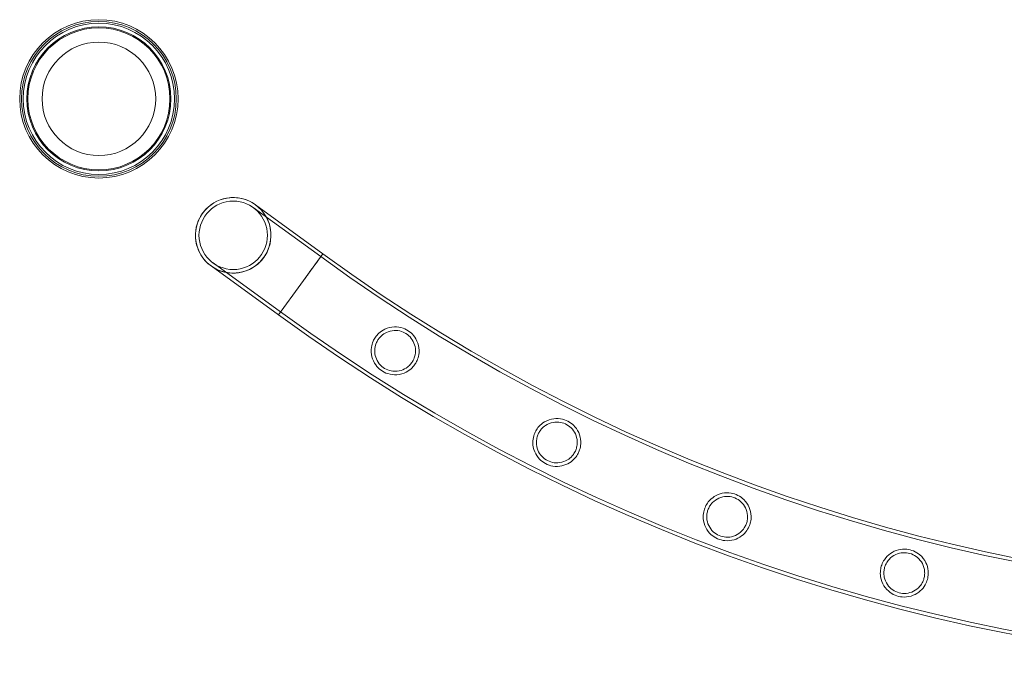
# Model space of a CAD drawing. Units: millimetres. Extents: x -9858 to 20633, y -13236 to 17255.
# Drawn here: x -3214 to -2662, y -3809 to -3446 of the extents above; entities that cross this region are included whole.
import ezdxf

# ---------------------------------------------------------------- set-up
doc = ezdxf.new("R2010")
doc.units = ezdxf.units.MM

# ---------------------------------------------------------------- blocks, each defined once
blk = doc.blocks.new('A$C6e0cba1b')
at = {"color": 0, "linetype": 'Continuous', "lineweight": 0}
for p, q in [((-3045.44, -3578.89), (-3083.3, -3551.38)), ((-3045.44, -3578.89), (-3083.3, -3551.38)), ((-3044.26, -3577.27), (-3082.12, -3549.76)), ((-3044.26, -3577.27), (-3082.12, -3549.76)), ((-3044.26, -3577.27), (-3056.72, -3594.42)), ((-3107.05, -3584.06), (-3069.18, -3611.57)), ((-3107.05, -3584.06), (-3069.18, -3611.57)), ((-3105.87, -3582.44), (-3068.01, -3609.95)), ((-3105.87, -3582.45), (-3068.01, -3609.95)), ((-3069.18, -3611.57), (-3056.72, -3594.42)), ((-3056.72, -3594.42), (-3069.18, -3611.57))]:
    blk.add_line(p, q, dxfattribs=at)
for centre, radius in [((-3169.98, -3490.3), 44.45), ((-3169.98, -3490.3), 44.45), ((-3169.98, -3490.3), 43.45), ((-3169.98, -3490.3), 42.45), ((-3169.98, -3490.3), 40.45), ((-3169.98, -3490.3), 39.87), ((-3169.98, -3490.3), 31.87), ((-3094.59, -3566.91), 19.2), ((-3094.59, -3566.91), 19.2), ((-3094.59, -3566.91), 19.2)]:
    blk.add_circle(centre, radius, dxfattribs=at)
for centre, radius, start, end in [((-3094.59, -3566.91), 21.2, 54, 234), ((-3094.59, -3566.91), 21.2, 54, 234), ((-3094.59, -3566.91), 21.2, 53.7516, 219.286), ((-3094.59, -3566.91), 21.2, 315, 54), ((-3094.59, -3566.91), 21.2, 324, 54), ((-3094.59, -3566.91), 21.2, 324, 53.7516), ((-3094.59, -3566.91), 21.2, 219.286, 324), ((-3094.59, -3566.91), 21.2, 234, 324), ((-2463.3, -2782.88), 986.16, 233.82098, 306.18385), ((-2463.3, -2782.88), 986.16, 233.82098, 306.18385), ((-2463.3, -2782.88), 984.16, 233.82062, 306.18423), ((-2463.3, -2782.88), 984.16, 233.82062, 306.18423), ((-3094.59, -3566.91), 21.2, 234, 315), ((-2463.3, -2782.88), 1026.56, 233.82803, 306.17662), ((-2463.3, -2782.88), 1026.56, 233.82803, 306.17661), ((-2463.3, -2782.88), 1024.56, 233.82769, 306.17696), ((-2463.3, -2782.88), 1024.56, 233.82769, 306.17696)]:
    blk.add_arc(centre, radius, start, end, dxfattribs=at)
blk.add_ellipse((-3056.72, -3594.42), major_axis=(12.46, 17.15), ratio=0, start_param=-0.004333, end_param=0.000002, dxfattribs=at)
for points, knots in [([(-3044.26, -3577.27), (-3044.26, -3577.27), (-3044.28, -3577.29), (-3044.36, -3577.4), (-3044.42, -3577.49), (-3044.58, -3577.71), (-3044.69, -3577.85), (-3044.93, -3578.18), (-3045.06, -3578.37), (-3045.36, -3578.78), (-3045.53, -3579.01), (-3045.91, -3579.54), (-3046.13, -3579.84), (-3046.6, -3580.48), (-3046.85, -3580.83), (-3047.37, -3581.54), (-3047.64, -3581.92), (-3048.18, -3582.67), (-3048.48, -3583.08), (-3049.11, -3583.95), (-3049.45, -3584.41), (-3050.15, -3585.37), (-3050.51, -3585.87), (-3051.23, -3586.87), (-3051.6, -3587.37), (-3052.31, -3588.35), (-3052.69, -3588.87), (-3053.47, -3589.95), (-3053.88, -3590.51), (-3054.7, -3591.64), (-3055.12, -3592.21), (-3055.94, -3593.34), (-3056.34, -3593.89), (-3056.72, -3594.42), (-3056.72, -3594.42), (-3056.72, -3594.42)], [62.792961, 62.792961, 62.792961, 62.792961, 64.755234, 64.755234, 66.717506, 66.717506, 68.679779, 68.679779, 70.642051, 70.642051, 72.604328, 72.604328, 74.566606, 74.566606, 76.528883, 76.528883, 78.49116, 78.49116, 80.453443, 80.453443, 82.415726, 82.415726, 84.378009, 84.378009, 86.340293, 86.340293, 88.30258, 88.30258, 90.264868, 90.264868, 92.227156, 92.227156, 94.189443, 94.189443, 94.189492, 94.189492, 94.189492, 94.189492]), ([(-2992.45, -3639.13), (-2992.97, -3639.92), (-2993.56, -3640.66), (-2995.19, -3642.28), (-2996.28, -3643.07), (-2999.11, -3644.56), (-3000.92, -3645.07), (-3004.44, -3645.32), (-3006.17, -3645.12), (-3009.18, -3644.15), (-3010.45, -3643.51), (-3012.77, -3641.83), (-3013.76, -3640.83), (-3015.61, -3638.29), (-3016.35, -3636.71), (-3017.19, -3633.34), (-3017.28, -3631.56), (-3016.84, -3628.63), (-3016.52, -3627.49), (-3015.68, -3625.58), (-3015.24, -3624.79), (-3014.18, -3623.28), (-3013.55, -3622.56), (-3011.86, -3620.99), (-3010.74, -3620.24), (-3007.8, -3618.82), (-3005.95, -3618.4), (-3002.49, -3618.29), (-3000.82, -3618.54), (-2997.91, -3619.57), (-2996.69, -3620.23), (-2994.46, -3621.92), (-2993.51, -3622.91), (-2991.73, -3625.44), (-2991, -3627.05), (-2990.22, -3630.46), (-2990.15, -3632.24), (-2990.63, -3635.08), (-2990.94, -3636.14), (-2991.69, -3637.85), (-2992.04, -3638.51), (-2992.45, -3639.13)], [0, 0, 0, 0, 2.837965, 2.837965, 6.949382, 6.949382, 12.785473, 12.785473, 18.165971, 18.165971, 22.47875, 22.47875, 26.779351, 26.779351, 32.221376, 32.221376, 37.764552, 37.764552, 41.329137, 41.329137, 44.036751, 44.036751, 46.880221, 46.880221, 51.03011, 51.03011, 57.087729, 57.087729, 62.537457, 62.537457, 66.90775, 66.90775, 71.287754, 71.287754, 76.95974, 76.95974, 82.494664, 82.494664, 85.863376, 85.863376, 88.110809, 88.110809, 88.110809, 88.110809]), ([(-2994.15, -3638.08), (-2993.79, -3637.53), (-2993.48, -3636.96), (-2992.88, -3635.58), (-2992.63, -3634.77), (-2992.18, -3632.43), (-2992.2, -3630.89), (-2992.8, -3628.06), (-2993.33, -3626.76), (-2994.81, -3624.46), (-2995.73, -3623.46), (-2997.84, -3621.88), (-2998.95, -3621.3), (-3001.48, -3620.46), (-3002.88, -3620.28), (-3005.76, -3620.42), (-3007.25, -3620.79), (-3009.61, -3621.91), (-3010.53, -3622.52), (-3011.9, -3623.74), (-3012.39, -3624.27), (-3013.22, -3625.37), (-3013.57, -3625.91), (-3014.22, -3627.17), (-3014.51, -3627.88), (-3015.08, -3629.87), (-3015.22, -3631.15), (-3015.07, -3633.75), (-3014.77, -3635.06), (-3013.69, -3637.58), (-3012.9, -3638.77), (-3010.97, -3640.74), (-3009.9, -3641.51), (-3007.51, -3642.67), (-3006.23, -3643.03), (-3003.38, -3643.33), (-3001.82, -3643.18), (-2999.01, -3642.31), (-2997.76, -3641.67), (-2996, -3640.28), (-2995.4, -3639.7), (-2994.62, -3638.75), (-2994.37, -3638.42), (-2994.15, -3638.08)], [0, 0, 0, 0, 1.961936, 1.961936, 4.522605, 4.522605, 9.251819, 9.251819, 13.608184, 13.608184, 17.731528, 17.731528, 21.531528, 21.531528, 25.840693, 25.840693, 30.587996, 30.587996, 33.951834, 33.951834, 36.15099, 36.15099, 38.081776, 38.081776, 40.402101, 40.402101, 44.339684, 44.339684, 48.481913, 48.481913, 52.860391, 52.860391, 56.82443, 56.82443, 60.864486, 60.864486, 65.683023, 65.683023, 69.9903, 69.9903, 72.493352, 72.493352, 73.715615, 73.715615, 73.715615, 73.715615]), ([(-2900.99, -3689.34), (-2901.44, -3690.23), (-2902, -3691.07), (-2903.55, -3692.92), (-2904.61, -3693.84), (-2907.1, -3695.41), (-2908.55, -3696), (-2911.72, -3696.7), (-2913.47, -3696.76), (-2916.62, -3696.22), (-2918, -3695.75), (-2920.54, -3694.39), (-2921.65, -3693.55), (-2923.79, -3691.34), (-2924.72, -3689.92), (-2926.04, -3686.76), (-2926.41, -3684.98), (-2926.4, -3681.91), (-2926.22, -3680.65), (-2925.59, -3678.5), (-2925.22, -3677.61), (-2924.28, -3675.88), (-2923.71, -3675.07), (-2922.14, -3673.28), (-2921.08, -3672.4), (-2918.26, -3670.69), (-2916.46, -3670.09), (-2913.04, -3669.65), (-2911.36, -3669.74), (-2908.37, -3670.48), (-2907.09, -3671.01), (-2904.71, -3672.48), (-2903.67, -3673.37), (-2901.64, -3675.71), (-2900.76, -3677.25), (-2899.65, -3680.55), (-2899.42, -3682.29), (-2899.6, -3685.17), (-2899.81, -3686.29), (-2900.39, -3688.05), (-2900.66, -3688.71), (-2900.99, -3689.34)], [0, 0, 0, 0, 3.005105, 3.005105, 7.31509, 7.31509, 12.198833, 12.198833, 17.615887, 17.615887, 22.031173, 22.031173, 26.283011, 26.283011, 31.527145, 31.527145, 37.16066, 37.16066, 41.014916, 41.014916, 43.904315, 43.904315, 46.886587, 46.886587, 51.129336, 51.129336, 57.190429, 57.190429, 62.610089, 62.610089, 66.976159, 66.976159, 71.365111, 71.365111, 77.045711, 77.045711, 82.509122, 82.509122, 85.970674, 85.970674, 88.106682, 88.106682, 88.106682, 88.106682]), ([(-2902.79, -3688.47), (-2902.47, -3687.86), (-2902.2, -3687.21), (-2901.74, -3685.69), (-2901.58, -3684.81), (-2901.42, -3682.37), (-2901.64, -3680.84), (-2902.61, -3678.09), (-2903.32, -3676.85), (-2905.09, -3674.77), (-2906.12, -3673.91), (-2908.4, -3672.62), (-2909.58, -3672.19), (-2912.22, -3671.68), (-2913.64, -3671.69), (-2916.53, -3672.22), (-2917.99, -3672.8), (-2920.17, -3674.25), (-2920.97, -3674.96), (-2922.14, -3676.33), (-2922.56, -3676.93), (-2923.26, -3678.17), (-2923.55, -3678.8), (-2924.06, -3680.29), (-2924.25, -3681.15), (-2924.5, -3683.53), (-2924.35, -3685.04), (-2923.53, -3687.81), (-2922.89, -3689.06), (-2921.2, -3691.25), (-2920.18, -3692.19), (-2917.89, -3693.61), (-2916.7, -3694.09), (-2914.06, -3694.68), (-2912.65, -3694.73), (-2909.78, -3694.31), (-2908.32, -3693.78), (-2906.04, -3692.4), (-2905.15, -3691.66), (-2903.87, -3690.22), (-2903.42, -3689.6), (-2902.95, -3688.78), (-2902.87, -3688.62), (-2902.79, -3688.47)], [0, 0, 0, 0, 2.082446, 2.082446, 4.796797, 4.796797, 9.560852, 9.560852, 13.957587, 13.957587, 18.028536, 18.028536, 21.828765, 21.828765, 26.208991, 26.208991, 31.044097, 31.044097, 34.302844, 34.302844, 36.514059, 36.514059, 38.585005, 38.585005, 41.234803, 41.234803, 45.883262, 45.883262, 50.220717, 50.220717, 54.423476, 54.423476, 58.305668, 58.305668, 62.620797, 62.620797, 67.361414, 67.361414, 70.866192, 70.866192, 73.19, 73.19, 73.708346, 73.708346, 73.708346, 73.708346]), ([(-2804.81, -3729.8), (-2805.19, -3730.78), (-2805.68, -3731.7), (-2807.1, -3733.77), (-2808.12, -3734.82), (-2810.53, -3736.63), (-2811.94, -3737.35), (-2815.08, -3738.3), (-2816.82, -3738.49), (-2820.01, -3738.2), (-2821.4, -3737.84), (-2824.04, -3736.68), (-2825.22, -3735.92), (-2827.55, -3733.86), (-2828.6, -3732.49), (-2830.15, -3729.41), (-2830.64, -3727.68), (-2830.85, -3724.64), (-2830.77, -3723.4), (-2830.31, -3721.2), (-2829.99, -3720.25), (-2829.14, -3718.37), (-2828.58, -3717.46), (-2826.96, -3715.4), (-2825.82, -3714.38), (-2823.17, -3712.7), (-2821.65, -3712.09), (-2818.5, -3711.44), (-2816.84, -3711.39), (-2813.85, -3711.88), (-2812.56, -3712.29), (-2810.07, -3713.54), (-2808.94, -3714.35), (-2806.7, -3716.52), (-2805.68, -3718), (-2804.32, -3721.19), (-2803.95, -3722.85), (-2803.87, -3725.71), (-2803.98, -3726.85), (-2804.39, -3728.6), (-2804.58, -3729.21), (-2804.81, -3729.8)], [0, 0, 0, 0, 3.144316, 3.144316, 7.626444, 7.626444, 12.619815, 12.619815, 18.09317, 18.09317, 22.513063, 22.513063, 26.846814, 26.846814, 32.283283, 32.283283, 37.960984, 37.960984, 41.815255, 41.815255, 44.860434, 44.860434, 48.156629, 48.156629, 53.0314, 53.0314, 58.332152, 58.332152, 63.588947, 63.588947, 67.853649, 67.853649, 72.250637, 72.250637, 77.98538, 77.98538, 83.276756, 83.276756, 86.767736, 86.767736, 88.685727, 88.685727, 88.685727, 88.685727]), ([(-2806.69, -3729.12), (-2806.42, -3728.45), (-2806.22, -3727.75), (-2805.92, -3726.11), (-2805.86, -3725.18), (-2806.01, -3722.69), (-2806.42, -3721.19), (-2807.73, -3718.56), (-2808.6, -3717.41), (-2810.63, -3715.57), (-2811.75, -3714.86), (-2814.16, -3713.86), (-2815.39, -3713.58), (-2818.08, -3713.42), (-2819.52, -3713.6), (-2822.32, -3714.51), (-2823.68, -3715.27), (-2825.62, -3716.95), (-2826.3, -3717.73), (-2827.29, -3719.21), (-2827.64, -3719.87), (-2828.21, -3721.24), (-2828.42, -3721.94), (-2828.76, -3723.6), (-2828.83, -3724.56), (-2828.71, -3727.05), (-2828.32, -3728.54), (-2827.05, -3731.17), (-2826.21, -3732.33), (-2824.18, -3734.22), (-2823.05, -3734.96), (-2820.59, -3735.99), (-2819.34, -3736.28), (-2816.61, -3736.45), (-2815.16, -3736.26), (-2812.35, -3735.35), (-2810.99, -3734.59), (-2809.02, -3732.87), (-2808.31, -3732.05), (-2807.32, -3730.51), (-2806.97, -3729.83), (-2806.69, -3729.12)], [0, 0, 0, 0, 2.180217, 2.180217, 5.017367, 5.017367, 9.824026, 9.824026, 14.249893, 14.249893, 18.280715, 18.280715, 22.085634, 22.085634, 26.529005, 26.529005, 31.334916, 31.334916, 34.469365, 34.469365, 36.730242, 36.730242, 38.922395, 38.922395, 41.819888, 41.819888, 46.540714, 46.540714, 50.937917, 50.937917, 55.0462, 55.0462, 58.931466, 58.931466, 63.389264, 63.389264, 68.160147, 68.160147, 71.431175, 71.431175, 73.711874, 73.711874, 73.711874, 73.711874]), ([(-2704.96, -3760.08), (-2705.24, -3761.12), (-2705.65, -3762.12), (-2706.9, -3764.38), (-2707.84, -3765.54), (-2710.12, -3767.6), (-2711.48, -3768.44), (-2714.52, -3769.65), (-2716.22, -3769.99), (-2719.38, -3769.98), (-2720.78, -3769.76), (-2723.5, -3768.86), (-2724.75, -3768.21), (-2727.27, -3766.37), (-2728.44, -3765.1), (-2730.27, -3762.17), (-2730.92, -3760.48), (-2731.41, -3757.48), (-2731.44, -3756.23), (-2731.17, -3753.96), (-2730.94, -3752.97), (-2730.22, -3750.94), (-2729.71, -3749.94), (-2728.16, -3747.65), (-2727.01, -3746.49), (-2724.35, -3744.6), (-2722.83, -3743.9), (-2719.71, -3743.11), (-2718.13, -3742.99), (-2715.21, -3743.3), (-2713.94, -3743.62), (-2711.39, -3744.7), (-2710.19, -3745.45), (-2707.77, -3747.54), (-2706.62, -3749.01), (-2705.13, -3752.12), (-2704.69, -3753.66), (-2704.44, -3756.39), (-2704.47, -3757.52), (-2704.73, -3759.13), (-2704.83, -3759.61), (-2704.96, -3760.08)], [0, 0, 0, 0, 3.247331, 3.247331, 7.846838, 7.846838, 12.902357, 12.902357, 18.299737, 18.299737, 22.65615, 22.65615, 27.005716, 27.005716, 32.484771, 32.484771, 38.158333, 38.158333, 42.026124, 42.026124, 45.163402, 45.163402, 48.639257, 48.639257, 53.846347, 53.846347, 59.306415, 59.306415, 64.347487, 64.347487, 68.490171, 68.490171, 73.005982, 73.005982, 78.97171, 78.97171, 83.932593, 83.932593, 87.365265, 87.365265, 88.828202, 88.828202, 88.828202, 88.828202]), ([(-2706.9, -3759.6), (-2706.7, -3758.87), (-2706.57, -3758.13), (-2706.44, -3756.42), (-2706.49, -3755.46), (-2706.94, -3752.98), (-2707.52, -3751.54), (-2709.13, -3749.08), (-2710.12, -3748.04), (-2712.36, -3746.45), (-2713.55, -3745.87), (-2716.06, -3745.17), (-2717.31, -3745.03), (-2720.01, -3745.18), (-2721.42, -3745.54), (-2724.1, -3746.77), (-2725.36, -3747.68), (-2727.09, -3749.58), (-2727.67, -3750.43), (-2728.48, -3752.03), (-2728.76, -3752.73), (-2729.17, -3754.2), (-2729.3, -3754.95), (-2729.43, -3756.74), (-2729.36, -3757.76), (-2728.86, -3760.28), (-2728.26, -3761.72), (-2726.6, -3764.15), (-2725.58, -3765.18), (-2723.29, -3766.74), (-2722.07, -3767.29), (-2719.51, -3767.95), (-2718.22, -3768.05), (-2715.45, -3767.81), (-2714.02, -3767.39), (-2711.37, -3766.04), (-2710.17, -3765.09), (-2708.53, -3763.15), (-2707.98, -3762.29), (-2707.29, -3760.8), (-2707.07, -3760.2), (-2706.9, -3759.6)], [0, 0, 0, 0, 2.25421, 2.25421, 5.183083, 5.183083, 9.971626, 9.971626, 14.41477, 14.41477, 18.424267, 18.424267, 22.233262, 22.233262, 26.711216, 26.711216, 31.501558, 31.501558, 34.633488, 34.633488, 36.909106, 36.909106, 39.200391, 39.200391, 42.302204, 42.302204, 47.079808, 47.079808, 51.507963, 51.507963, 55.552706, 55.552706, 59.457232, 59.457232, 64.042779, 64.042779, 68.741478, 68.741478, 71.818075, 71.818075, 73.710833, 73.710833, 73.710833, 73.710833])]:
    blk.add_open_spline(points, degree=3, knots=knots, dxfattribs=at)
blk.add_open_spline([(-3069.18, -3611.57), (-3069.18, -3611.57), (-3069.18, -3611.57), (-3069.18, -3611.57)], degree=3, dxfattribs=at)

msp = doc.modelspace()

# ---------------------------------------------------------------- block references
msp.add_blockref('A$C6e0cba1b', (0, 0))

doc.saveas('drawing.dxf')
